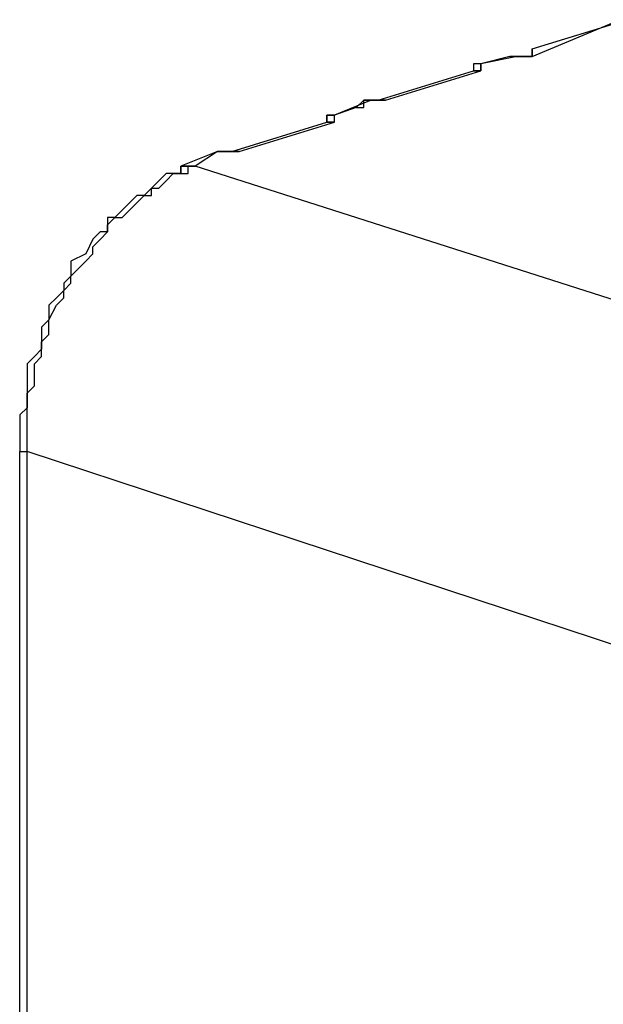
# Model space of a CAD drawing. Extents: x 1 to 119, y -19 to 71.
# Drawn here: x 41 to 45, y 35 to 40 of the extents above; entities that cross this region are included whole.
import ezdxf

# ---------------------------------------------------------------- set-up
doc = ezdxf.new("R2010")
doc.units = 0
doc.header["$LTSCALE"] = 0.25
doc.layers.add('_0-0_0', color=7, linetype='CONTINUOUS')

msp = doc.modelspace()

# ---------------------------------------------------------------- linework, layer by layer
at = {"layer": '_0-0_0', "color": 7, "linetype": 'CONTINUOUS'}
for p, q in [((44.1941, 40.2177), (44.7439, 40.3871)), ((44.1941, 40.1751), (44.7012, 40.387)), ((44.1941, 40.2177), (44.1941, 40.1751)), ((44.1941, 40.1751), (44.1941, 40.2177)), ((44.1941, 40.2177), (44.1941, 40.1751)), ((44.1086, 40.1751), (43.8978, 40.1324)), ((44.0659, 40.1751), (43.8978, 40.1324)), ((44.1086, 40.1751), (44.0659, 40.1751)), ((44.0659, 40.1751), (44.1086, 40.1751)), ((44.1513, 40.1751), (44.1086, 40.1751)), ((44.1086, 40.1751), (44.1513, 40.1751)), ((44.1941, 40.1751), (44.1513, 40.1751)), ((44.1513, 40.1751), (44.1941, 40.1751)), ((43.8978, 40.1324), (43.8551, 40.1324)), ((43.8551, 40.1324), (43.8551, 40.0907)), ((43.8978, 40.1324), (43.8551, 40.1324)), ((43.8551, 40.1324), (43.8551, 40.0907)), ((43.8978, 40.0907), (43.8978, 40.1324)), ((43.8978, 40.1323), (43.8978, 40.1324)), ((43.8978, 40.1324), (43.8978, 40.1323)), ((43.8978, 40.1322), (43.8978, 40.1323)), ((43.8978, 40.1323), (43.8978, 40.1322)), ((43.8978, 40.1321), (43.8978, 40.1322)), ((43.8978, 40.1322), (43.8978, 40.132)), ((43.8978, 40.132), (43.8978, 40.1321)), ((43.8978, 40.1318), (43.8978, 40.132)), ((43.8978, 40.132), (43.8978, 40.1319)), ((43.8978, 40.1319), (43.8978, 40.1318)), ((43.8978, 40.1317), (43.8978, 40.1318)), ((43.8978, 40.1318), (43.8978, 40.1316)), ((43.8978, 40.1315), (43.8978, 40.1317)), ((43.8978, 40.1316), (43.8978, 40.1314)), ((43.8978, 40.1313), (43.8978, 40.1315)), ((43.8978, 40.1314), (43.8978, 40.1312)), ((43.8978, 40.1311), (43.8978, 40.1313)), ((43.8978, 40.1312), (43.8978, 40.131)), ((43.8978, 40.1308), (43.8978, 40.1311)), ((43.8978, 40.131), (43.8978, 40.1308)), ((43.8978, 40.1306), (43.8978, 40.1308)), ((43.8978, 40.1308), (43.8978, 40.1305)), ((43.8978, 40.1303), (43.8978, 40.1306)), ((43.8978, 40.1305), (43.8978, 40.1302)), ((43.8978, 40.13), (43.8978, 40.1303)), ((43.8978, 40.1302), (43.8978, 40.1299)), ((43.8978, 40.1297), (43.8978, 40.13)), ((43.8978, 40.1299), (43.8978, 40.1296)), ((43.8978, 40.1294), (43.8978, 40.1297)), ((43.8978, 40.1296), (43.8978, 40.1293)), ((43.8978, 40.1291), (43.8978, 40.1294)), ((43.8978, 40.1293), (43.8978, 40.129)), ((43.8978, 40.1288), (43.8978, 40.1291)), ((43.8978, 40.129), (43.8978, 40.1286)), ((43.8978, 40.1284), (43.8978, 40.1288)), ((43.8978, 40.1286), (43.8978, 40.1283)), ((43.8978, 40.128), (43.8978, 40.1284)), ((43.8978, 40.1283), (43.8978, 40.1279)), ((43.8978, 40.1276), (43.8978, 40.128)), ((43.8978, 40.1279), (43.8978, 40.1275)), ((43.8978, 40.1272), (43.8978, 40.1276)), ((43.8978, 40.1275), (43.8978, 40.1271)), ((43.8978, 40.1268), (43.8978, 40.1272)), ((43.8978, 40.1271), (43.8978, 40.1267)), ((43.8978, 40.1264), (43.8978, 40.1268)), ((43.8978, 40.1267), (43.8978, 40.1263)), ((43.8978, 40.126), (43.8978, 40.1264)), ((43.8978, 40.1263), (43.8978, 40.1258)), ((43.8978, 40.1255), (43.8978, 40.126)), ((43.8978, 40.1258), (43.8978, 40.1254)), ((43.8978, 40.1251), (43.8978, 40.1255)), ((43.8978, 40.1254), (43.8978, 40.1249)), ((43.8978, 40.1246), (43.8978, 40.1251)), ((43.8978, 40.1249), (43.8978, 40.1245)), ((43.8978, 40.1241), (43.8978, 40.1246)), ((43.8978, 40.1245), (43.8978, 40.124)), ((43.8978, 40.1237), (43.8978, 40.1241)), ((43.8978, 40.124), (43.8978, 40.1235)), ((43.8978, 40.1232), (43.8978, 40.1237)), ((43.8978, 40.1235), (43.8978, 40.123)), ((43.8978, 40.1227), (43.8978, 40.1232)), ((43.8978, 40.123), (43.8978, 40.1225)), ((43.8978, 40.1222), (43.8978, 40.1227)), ((43.8978, 40.1225), (43.8978, 40.122)), ((43.8978, 40.1216), (43.8978, 40.1222)), ((43.8978, 40.122), (43.8978, 40.1215)), ((43.8978, 40.1211), (43.8978, 40.1216)), ((43.8978, 40.1215), (43.8978, 40.1209)), ((43.8978, 40.1206), (43.8978, 40.1211)), ((43.8978, 40.1209), (43.8978, 40.1204)), ((43.8978, 40.12), (43.8978, 40.1206)), ((43.8978, 40.1204), (43.8978, 40.1199)), ((43.8978, 40.1195), (43.8978, 40.12)), ((43.8978, 40.1199), (43.8978, 40.1193)), ((43.8978, 40.1189), (43.8978, 40.1195)), ((43.8978, 40.1193), (43.8978, 40.1188)), ((43.8978, 40.1184), (43.8978, 40.1189)), ((43.8978, 40.1188), (43.8978, 40.1182)), ((43.8978, 40.1178), (43.8978, 40.1184)), ((43.8978, 40.1182), (43.8978, 40.1176)), ((43.8978, 40.1173), (43.8978, 40.1178)), ((43.8978, 40.1176), (43.8978, 40.1171)), ((43.8978, 40.1167), (43.8978, 40.1173)), ((43.8978, 40.1171), (43.8978, 40.1165)), ((43.8978, 40.1161), (43.8978, 40.1167)), ((43.8978, 40.1165), (43.8978, 40.1159)), ((43.8978, 40.1155), (43.8978, 40.1161)), ((43.8978, 40.1159), (43.8978, 40.1153)), ((43.8978, 40.115), (43.8978, 40.1155)), ((43.8978, 40.1153), (43.8978, 40.1148)), ((43.8978, 40.1144), (43.8978, 40.115)), ((43.8978, 40.1148), (43.8978, 40.1142)), ((43.8978, 40.1138), (43.8978, 40.1144)), ((43.8978, 40.1142), (43.8978, 40.1136)), ((43.8978, 40.1132), (43.8978, 40.1138)), ((43.8978, 40.1136), (43.8978, 40.113)), ((43.8978, 40.1126), (43.8978, 40.1132)), ((43.8978, 40.113), (43.8978, 40.1124)), ((43.8978, 40.112), (43.8978, 40.1126)), ((43.8978, 40.1124), (43.8978, 40.1118)), ((43.8978, 40.1114), (43.8978, 40.112)), ((43.8978, 40.1118), (43.8978, 40.1112)), ((43.8978, 40.1109), (43.8978, 40.1114)), ((43.8978, 40.1112), (43.8978, 40.1107)), ((43.8978, 40.1103), (43.8978, 40.1109)), ((43.8978, 40.1107), (43.8978, 40.1101)), ((43.8978, 40.1097), (43.8978, 40.1103)), ((43.8978, 40.1101), (43.8978, 40.1095)), ((43.8978, 40.1091), (43.8978, 40.1097)), ((43.8978, 40.1095), (43.8978, 40.1089)), ((43.8978, 40.1085), (43.8978, 40.1091)), ((43.8978, 40.1089), (43.8978, 40.1083)), ((43.8978, 40.1079), (43.8978, 40.1085)), ((43.8978, 40.1083), (43.8978, 40.1077)), ((43.8978, 40.1074), (43.8978, 40.1079)), ((43.8978, 40.1077), (43.8978, 40.1072)), ((43.8978, 40.1068), (43.8978, 40.1074)), ((43.8978, 40.1072), (43.8978, 40.1066)), ((43.8978, 40.1062), (43.8978, 40.1068)), ((43.8978, 40.1066), (43.8978, 40.106)), ((43.8978, 40.1056), (43.8978, 40.1062)), ((43.8978, 40.106), (43.8978, 40.1054)), ((43.8978, 40.1051), (43.8978, 40.1056)), ((43.8978, 40.1054), (43.8978, 40.1049)), ((43.8978, 40.1045), (43.8978, 40.1051)), ((43.8978, 40.1049), (43.8978, 40.1043)), ((43.8978, 40.104), (43.8978, 40.1045)), ((43.8978, 40.1043), (43.8978, 40.1038)), ((43.8978, 40.1034), (43.8978, 40.104)), ((43.8978, 40.1038), (43.8978, 40.1032)), ((43.8978, 40.1029), (43.8978, 40.1034)), ((43.8978, 40.1032), (43.8978, 40.1027)), ((43.8978, 40.1023), (43.8978, 40.1029)), ((43.8978, 40.1027), (43.8978, 40.1022)), ((43.8978, 40.1018), (43.8978, 40.1023)), ((43.8978, 40.1022), (43.8978, 40.1016)), ((43.8978, 40.1013), (43.8978, 40.1018)), ((43.8978, 40.1016), (43.8978, 40.1011)), ((43.8978, 40.1008), (43.8978, 40.1013)), ((43.8978, 40.1011), (43.8978, 40.1006)), ((43.8978, 40.1003), (43.8978, 40.1008)), ((43.8978, 40.1006), (43.8978, 40.1001)), ((43.8978, 40.0998), (43.8978, 40.1003)), ((43.8978, 40.1001), (43.8978, 40.0996)), ((43.8978, 40.0993), (43.8978, 40.0998)), ((43.8978, 40.0996), (43.8978, 40.0991)), ((43.8978, 40.0988), (43.8978, 40.0993)), ((43.8978, 40.0991), (43.8978, 40.0986)), ((43.8978, 40.0983), (43.8978, 40.0988)), ((43.8978, 40.0986), (43.8978, 40.0982)), ((43.8978, 40.0978), (43.8978, 40.0983)), ((43.8978, 40.0982), (43.8978, 40.0977)), ((43.8978, 40.0974), (43.8978, 40.0978)), ((43.8978, 40.0977), (43.8978, 40.0972)), ((43.8978, 40.097), (43.8978, 40.0974)), ((43.8978, 40.0972), (43.8978, 40.0968)), ((43.8978, 40.0965), (43.8978, 40.097)), ((43.8978, 40.0968), (43.8978, 40.0964)), ((43.8978, 40.0961), (43.8978, 40.0965)), ((43.8978, 40.0964), (43.8978, 40.096)), ((43.8978, 40.0957), (43.8978, 40.0961)), ((43.8978, 40.096), (43.8978, 40.0956)), ((43.8978, 40.0953), (43.8978, 40.0957)), ((43.8978, 40.0956), (43.8978, 40.0952)), ((43.8978, 40.0949), (43.8978, 40.0953)), ((43.8978, 40.0952), (43.8978, 40.0948)), ((43.8978, 40.0946), (43.8978, 40.0949)), ((43.8978, 40.0948), (43.8978, 40.0944)), ((43.8978, 40.0942), (43.8978, 40.0946)), ((43.8978, 40.0944), (43.8978, 40.0941)), ((43.8978, 40.0939), (43.8978, 40.0942)), ((43.8978, 40.0941), (43.8978, 40.0938)), ((43.8978, 40.0936), (43.8978, 40.0939)), ((43.8978, 40.0938), (43.8978, 40.0934)), ((43.8978, 40.0932), (43.8978, 40.0936)), ((43.8978, 40.0934), (43.8978, 40.0931)), ((43.8978, 40.093), (43.8978, 40.0932)), ((43.8978, 40.0931), (43.8978, 40.0929)), ((43.8978, 40.0927), (43.8978, 40.093)), ((43.8978, 40.0929), (43.8978, 40.0926)), ((43.8978, 40.0924), (43.8978, 40.0927)), ((43.8978, 40.0926), (43.8978, 40.0923)), ((43.8978, 40.0922), (43.8978, 40.0924)), ((43.8978, 40.0923), (43.8978, 40.0921)), ((43.8978, 40.0919), (43.8978, 40.0922)), ((43.8978, 40.0921), (43.8978, 40.0919)), ((43.8978, 40.0917), (43.8978, 40.0919)), ((43.8978, 40.0919), (43.8978, 40.0917)), ((43.8978, 40.0915), (43.8978, 40.0917)), ((43.8978, 40.0917), (43.8978, 40.0915)), ((43.3038, 39.9214), (43.8551, 40.0907)), ((43.3466, 39.9214), (43.8978, 40.0907)), ((43.8551, 40.0907), (43.855, 40.0907)), ((43.8978, 40.0907), (43.8551, 40.0907)), ((43.8551, 40.0907), (43.8978, 40.0907)), ((43.8552, 40.0907), (43.8551, 40.0907)), ((43.8553, 40.0907), (43.8552, 40.0907)), ((43.8554, 40.0907), (43.8553, 40.0907)), ((43.8556, 40.0907), (43.8554, 40.0907)), ((43.8557, 40.0907), (43.8556, 40.0907)), ((43.8559, 40.0907), (43.8557, 40.0907)), ((43.8561, 40.0907), (43.8559, 40.0907)), ((43.8563, 40.0907), (43.8561, 40.0907)), ((43.8565, 40.0907), (43.8563, 40.0907)), ((43.8568, 40.0907), (43.8565, 40.0907)), ((43.8571, 40.0907), (43.8568, 40.0907)), ((43.8573, 40.0907), (43.8571, 40.0907)), ((43.8576, 40.0907), (43.8573, 40.0907)), ((43.858, 40.0907), (43.8576, 40.0907)), ((43.8583, 40.0907), (43.858, 40.0907)), ((43.8586, 40.0907), (43.8583, 40.0907)), ((43.859, 40.0907), (43.8586, 40.0907)), ((43.8594, 40.0907), (43.859, 40.0907)), ((43.8598, 40.0907), (43.8594, 40.0907)), ((43.8602, 40.0907), (43.8598, 40.0907)), ((43.8606, 40.0907), (43.8602, 40.0907)), ((43.861, 40.0907), (43.8606, 40.0907)), ((43.8614, 40.0907), (43.861, 40.0907)), ((43.8619, 40.0907), (43.8614, 40.0907)), ((43.8624, 40.0907), (43.8619, 40.0907)), ((43.8628, 40.0907), (43.8624, 40.0907)), ((43.8633, 40.0907), (43.8628, 40.0907)), ((43.8638, 40.0907), (43.8633, 40.0907)), ((43.8643, 40.0907), (43.8638, 40.0907)), ((43.8648, 40.0907), (43.8643, 40.0907)), ((43.8653, 40.0907), (43.8648, 40.0907)), ((43.8659, 40.0907), (43.8653, 40.0907)), ((43.8664, 40.0907), (43.8659, 40.0907)), ((43.867, 40.0907), (43.8664, 40.0907)), ((43.8675, 40.0907), (43.867, 40.0907)), ((43.8681, 40.0907), (43.8675, 40.0907)), ((43.8686, 40.0907), (43.8681, 40.0907)), ((43.8692, 40.0907), (43.8686, 40.0907)), ((43.8698, 40.0907), (43.8692, 40.0907)), ((43.8703, 40.0907), (43.8698, 40.0907)), ((43.8709, 40.0907), (43.8703, 40.0907)), ((43.8715, 40.0907), (43.8709, 40.0907)), ((43.8721, 40.0907), (43.8715, 40.0907)), ((43.8727, 40.0907), (43.8721, 40.0907)), ((43.8733, 40.0907), (43.8727, 40.0907)), ((43.8739, 40.0907), (43.8733, 40.0907)), ((43.8745, 40.0907), (43.8739, 40.0907)), ((43.8751, 40.0907), (43.8745, 40.0907)), ((43.8757, 40.0907), (43.8751, 40.0907)), ((43.8763, 40.0907), (43.8757, 40.0907)), ((43.8769, 40.0907), (43.8763, 40.0907)), ((43.8775, 40.0907), (43.8769, 40.0907)), ((43.8781, 40.0907), (43.8775, 40.0907)), ((43.8787, 40.0907), (43.8781, 40.0907)), ((43.8793, 40.0907), (43.8787, 40.0907)), ((43.8799, 40.0907), (43.8793, 40.0907)), ((43.8805, 40.0907), (43.8799, 40.0907)), ((43.8811, 40.0907), (43.8805, 40.0907)), ((43.8817, 40.0907), (43.8811, 40.0907)), ((43.8823, 40.0907), (43.8817, 40.0907)), ((43.8828, 40.0907), (43.8823, 40.0907)), ((43.8834, 40.0907), (43.8828, 40.0907)), ((43.884, 40.0907), (43.8834, 40.0907)), ((43.8845, 40.0907), (43.884, 40.0907)), ((43.8851, 40.0907), (43.8845, 40.0907)), ((43.8857, 40.0907), (43.8851, 40.0907)), ((43.8862, 40.0907), (43.8857, 40.0907)), ((43.8867, 40.0907), (43.8862, 40.0907)), ((43.8873, 40.0907), (43.8867, 40.0907)), ((43.8878, 40.0907), (43.8873, 40.0907)), ((43.8883, 40.0907), (43.8878, 40.0907)), ((43.8888, 40.0907), (43.8883, 40.0907)), ((43.8893, 40.0907), (43.8888, 40.0907)), ((43.8898, 40.0907), (43.8893, 40.0907)), ((43.8903, 40.0907), (43.8898, 40.0907)), ((43.8907, 40.0907), (43.8903, 40.0907)), ((43.8912, 40.0907), (43.8907, 40.0907)), ((43.8916, 40.0907), (43.8912, 40.0907)), ((43.8921, 40.0907), (43.8916, 40.0907)), ((43.8925, 40.0907), (43.8921, 40.0907)), ((43.8929, 40.0907), (43.8925, 40.0907)), ((43.8933, 40.0907), (43.8929, 40.0907)), ((43.8937, 40.0907), (43.8933, 40.0907)), ((43.894, 40.0907), (43.8937, 40.0907)), ((43.8944, 40.0907), (43.894, 40.0907)), ((43.8947, 40.0907), (43.8944, 40.0907)), ((43.895, 40.0907), (43.8947, 40.0907)), ((43.8953, 40.0907), (43.895, 40.0907)), ((43.8956, 40.0907), (43.8953, 40.0907)), ((43.8959, 40.0907), (43.8956, 40.0907)), ((43.8962, 40.0907), (43.8959, 40.0907)), ((43.8964, 40.0907), (43.8962, 40.0907)), ((43.8966, 40.0907), (43.8964, 40.0907)), ((43.8968, 40.0907), (43.8966, 40.0907)), ((43.897, 40.0907), (43.8968, 40.0907)), ((43.8972, 40.0907), (43.897, 40.0907)), ((43.8973, 40.0907), (43.8972, 40.0907)), ((43.8974, 40.0907), (43.8973, 40.0907)), ((43.8975, 40.0907), (43.8974, 40.0907)), ((43.8976, 40.0907), (43.8975, 40.0907)), ((43.8977, 40.0907), (43.8976, 40.0907)), ((43.8978, 40.0907), (43.8977, 40.0907)), ((43.8978, 40.0914), (43.8978, 40.0915)), ((43.8978, 40.0915), (43.8978, 40.0913)), ((43.8978, 40.0912), (43.8978, 40.0914)), ((43.8978, 40.0913), (43.8978, 40.0912)), ((43.8978, 40.0911), (43.8978, 40.0912)), ((43.8978, 40.0912), (43.8978, 40.091)), ((43.8978, 40.091), (43.8978, 40.0911)), ((43.8978, 40.0909), (43.8978, 40.091)), ((43.8978, 40.091), (43.8978, 40.0909)), ((43.8978, 40.0908), (43.8978, 40.0909)), ((43.8978, 40.0909), (43.8978, 40.0908)), ((43.8978, 40.0907), (43.8978, 40.0908)), ((43.8978, 40.0908), (43.8978, 40.0907)), ((43.2625, 39.9214), (43.0503, 39.8359)), ((43.2198, 39.9214), (43.1771, 39.8787)), ((43.2625, 39.9214), (43.2198, 39.9214)), ((43.2198, 39.8787), (43.2198, 39.9214)), ((43.2198, 39.9214), (43.2625, 39.9214)), ((43.3038, 39.9214), (43.2625, 39.9214)), ((43.2625, 39.9214), (43.3038, 39.9214)), ((43.3466, 39.9214), (43.3038, 39.9214)), ((43.3038, 39.9214), (43.3466, 39.9214)), ((43.3466, 39.9214), (43.3038, 39.9214)), ((43.1771, 39.8787), (43.0503, 39.8359)), ((43.1771, 39.8787), (43.2198, 39.8787)), ((43.0503, 39.8359), (43.0076, 39.8359)), ((43.0076, 39.8359), (43.0076, 39.7948)), ((43.0076, 39.7948), (43.0076, 39.8359)), ((43.0076, 39.8359), (43.0503, 39.8359)), ((43.0503, 39.7948), (43.0503, 39.8359)), ((42.4577, 39.6251), (43.0076, 39.7948)), ((42.5004, 39.6251), (43.0503, 39.7948)), ((43.0076, 39.7948), (43.0503, 39.7948)), ((43.0503, 39.7948), (43.0076, 39.7948)), ((42.3737, 39.6251), (42.1615, 39.5397)), ((42.3737, 39.6251), (42.2455, 39.5397)), ((42.415, 39.6251), (42.3737, 39.6251)), ((42.3737, 39.6251), (42.415, 39.6251)), ((42.4577, 39.6251), (42.415, 39.6251)), ((42.415, 39.6251), (42.4577, 39.6251)), ((42.5004, 39.6251), (42.4577, 39.6251)), ((42.4577, 39.6251), (42.5004, 39.6251)), ((42.5004, 39.6251), (42.4577, 39.6251)), ((42.1614, 39.5396), (42.1614, 39.5397)), ((42.1614, 39.5397), (42.1614, 39.5396)), ((42.1614, 39.5395), (42.1614, 39.5396)), ((42.1614, 39.5396), (42.1614, 39.5395)), ((42.1614, 39.5394), (42.1614, 39.5395)), ((42.1614, 39.5395), (42.1614, 39.5394)), ((42.1614, 39.5392), (42.1614, 39.5394)), ((42.1614, 39.5394), (42.1614, 39.5392)), ((42.1614, 39.5391), (42.1614, 39.5392)), ((42.1614, 39.5392), (42.1614, 39.5391)), ((42.1614, 39.5389), (42.1614, 39.5391)), ((42.1614, 39.5391), (42.1614, 39.5389)), ((42.1614, 39.5388), (42.1614, 39.5389)), ((42.1614, 39.5389), (42.1614, 39.5388)), ((42.1614, 39.5386), (42.1614, 39.5388)), ((42.1614, 39.5388), (42.1614, 39.5386)), ((42.1614, 39.5384), (42.1614, 39.5386)), ((42.1614, 39.5386), (42.1614, 39.5384)), ((42.1614, 39.5382), (42.1614, 39.5384)), ((42.1614, 39.5384), (42.1614, 39.5382)), ((42.1614, 39.5379), (42.1614, 39.5382)), ((42.1614, 39.5382), (42.1614, 39.5379)), ((42.1614, 39.5377), (42.1614, 39.5379)), ((42.1614, 39.5379), (42.1614, 39.5377)), ((42.1614, 39.5374), (42.1614, 39.5377)), ((42.1614, 39.5377), (42.1614, 39.5374)), ((42.1614, 39.5371), (42.1614, 39.5374)), ((42.1614, 39.5374), (42.1614, 39.5371)), ((42.1614, 39.5368), (42.1614, 39.5371)), ((42.1614, 39.5371), (42.1614, 39.5368)), ((42.1614, 39.5365), (42.1614, 39.5368)), ((42.1614, 39.5368), (42.1614, 39.5365)), ((42.1614, 39.5362), (42.1614, 39.5365)), ((42.1614, 39.5365), (42.1614, 39.5362)), ((42.1614, 39.5359), (42.1614, 39.5362)), ((42.1614, 39.5362), (42.1614, 39.5359)), ((42.1614, 39.5355), (42.1614, 39.5359)), ((42.1614, 39.5359), (42.1614, 39.5355)), ((42.1614, 39.5351), (42.1614, 39.5355)), ((42.1614, 39.5355), (42.1614, 39.5351)), ((42.1614, 39.5348), (42.1614, 39.5351)), ((42.1614, 39.5351), (42.1614, 39.5348)), ((42.1614, 39.5344), (42.1614, 39.5348)), ((42.1614, 39.5348), (42.1614, 39.5344)), ((42.1614, 39.534), (42.1614, 39.5344)), ((42.1614, 39.5344), (42.1614, 39.534)), ((42.1614, 39.5336), (42.1614, 39.534)), ((42.1614, 39.534), (42.1614, 39.5336)), ((42.1614, 39.5331), (42.1614, 39.5336)), ((42.1614, 39.5336), (42.1614, 39.5331)), ((42.1614, 39.5327), (42.1614, 39.5331)), ((42.1614, 39.5331), (42.1614, 39.5327)), ((42.1614, 39.5323), (42.1614, 39.5327)), ((42.1614, 39.5327), (42.1614, 39.5323)), ((42.1614, 39.5318), (42.1614, 39.5323)), ((42.1614, 39.5323), (42.1614, 39.5318)), ((42.1614, 39.5314), (42.1614, 39.5318)), ((42.1614, 39.5318), (42.1614, 39.5314)), ((42.1614, 39.5309), (42.1614, 39.5314)), ((42.1614, 39.5314), (42.1614, 39.5309)), ((42.1614, 39.5304), (42.1614, 39.5309)), ((42.1614, 39.5309), (42.1614, 39.5304)), ((42.1614, 39.5299), (42.1614, 39.5304)), ((42.1614, 39.5304), (42.1614, 39.5299)), ((42.1614, 39.5294), (42.1614, 39.5299)), ((42.1614, 39.5299), (42.1614, 39.5294)), ((42.1614, 39.5289), (42.1614, 39.5294)), ((42.1614, 39.5294), (42.1614, 39.5289)), ((42.1614, 39.5284), (42.1614, 39.5289)), ((42.1614, 39.5289), (42.1614, 39.5284)), ((42.1614, 39.5279), (42.1614, 39.5284)), ((42.1614, 39.5284), (42.1614, 39.5279)), ((42.1614, 39.5274), (42.1614, 39.5279)), ((42.1614, 39.5279), (42.1614, 39.5274)), ((42.1614, 39.5268), (42.1614, 39.5274)), ((42.1614, 39.5274), (42.1614, 39.5268)), ((42.1614, 39.5263), (42.1614, 39.5268)), ((42.1614, 39.5268), (42.1614, 39.5263)), ((42.1614, 39.5258), (42.1614, 39.5263)), ((42.1614, 39.5263), (42.1614, 39.5258)), ((42.1614, 39.5252), (42.1614, 39.5258)), ((42.1614, 39.5258), (42.1614, 39.5252)), ((42.1614, 39.5247), (42.1614, 39.5252)), ((42.1614, 39.5252), (42.1614, 39.5247)), ((42.1614, 39.5241), (42.1614, 39.5247)), ((42.1614, 39.5247), (42.1614, 39.5241)), ((42.1614, 39.5236), (42.1614, 39.5241)), ((42.1614, 39.5241), (42.1614, 39.5236)), ((42.1614, 39.523), (42.1614, 39.5236)), ((42.1614, 39.5236), (42.1614, 39.523)), ((42.1614, 39.5224), (42.1614, 39.523)), ((42.1614, 39.523), (42.1614, 39.5224)), ((42.1614, 39.5219), (42.1614, 39.5224)), ((42.1614, 39.5224), (42.1614, 39.5219)), ((42.1615, 39.5397), (42.1615, 39.4969)), ((42.1615, 39.5397), (42.2042, 39.5397)), ((42.1615, 39.4969), (42.1615, 39.5397)), ((42.1615, 39.4969), (42.1615, 39.5397)), ((42.2042, 39.5397), (42.1615, 39.5397)), ((42.2042, 39.5397), (42.1615, 39.5397)), ((42.2042, 39.5397), (42.2455, 39.5397)), ((42.2042, 39.4969), (42.2042, 39.5397)), ((42.2455, 39.5397), (42.2042, 39.5397)), ((45.4205, 38.524), (42.2455, 39.5397)), ((42.0774, 39.4969), (42.0347, 39.4558)), ((42.1615, 39.4969), (42.0774, 39.4969)), ((42.0774, 39.4558), (42.1187, 39.4969)), ((42.1187, 39.4969), (42.1615, 39.4969)), ((42.1614, 39.5213), (42.1614, 39.5219)), ((42.1614, 39.5219), (42.1614, 39.5213)), ((42.1614, 39.5207), (42.1614, 39.5213)), ((42.1614, 39.5213), (42.1614, 39.5207)), ((42.1614, 39.5202), (42.1614, 39.5207)), ((42.1614, 39.5207), (42.1614, 39.5202)), ((42.1614, 39.5196), (42.1614, 39.5202)), ((42.1614, 39.5202), (42.1614, 39.5196)), ((42.1614, 39.519), (42.1614, 39.5196)), ((42.1614, 39.5196), (42.1614, 39.519)), ((42.1614, 39.5184), (42.1614, 39.519)), ((42.1614, 39.519), (42.1614, 39.5184)), ((42.1614, 39.5179), (42.1614, 39.5184)), ((42.1614, 39.5184), (42.1614, 39.5179)), ((42.1614, 39.5173), (42.1614, 39.5179)), ((42.1614, 39.5179), (42.1614, 39.5173)), ((42.1614, 39.5167), (42.1614, 39.5173)), ((42.1614, 39.5173), (42.1614, 39.5167)), ((42.1614, 39.5161), (42.1614, 39.5167)), ((42.1614, 39.5167), (42.1614, 39.5161)), ((42.1614, 39.5156), (42.1614, 39.5161)), ((42.1614, 39.5161), (42.1614, 39.5156)), ((42.1614, 39.515), (42.1614, 39.5156)), ((42.1614, 39.5156), (42.1614, 39.515)), ((42.1614, 39.5144), (42.1614, 39.515)), ((42.1614, 39.515), (42.1614, 39.5144)), ((42.1614, 39.5139), (42.1614, 39.5144)), ((42.1614, 39.5144), (42.1614, 39.5139)), ((42.1614, 39.5133), (42.1614, 39.5139)), ((42.1614, 39.5139), (42.1614, 39.5133)), ((42.1614, 39.5127), (42.1614, 39.5133)), ((42.1614, 39.5133), (42.1614, 39.5127)), ((42.1614, 39.5122), (42.1614, 39.5127)), ((42.1614, 39.5127), (42.1614, 39.5122)), ((42.1614, 39.5116), (42.1614, 39.5122)), ((42.1614, 39.5122), (42.1614, 39.5116)), ((42.1614, 39.5111), (42.1614, 39.5116)), ((42.1614, 39.5116), (42.1614, 39.5111)), ((42.1614, 39.5106), (42.1614, 39.5111)), ((42.1614, 39.5111), (42.1614, 39.5106)), ((42.1614, 39.51), (42.1614, 39.5106)), ((42.1614, 39.5106), (42.1614, 39.51)), ((42.1614, 39.5095), (42.1614, 39.51)), ((42.1614, 39.51), (42.1614, 39.5095)), ((42.1614, 39.509), (42.1614, 39.5095)), ((42.1614, 39.5095), (42.1614, 39.509)), ((42.1614, 39.5084), (42.1614, 39.509)), ((42.1614, 39.509), (42.1614, 39.5084)), ((42.1614, 39.5079), (42.1614, 39.5084)), ((42.1614, 39.5084), (42.1614, 39.5079)), ((42.1614, 39.5074), (42.1614, 39.5079)), ((42.1614, 39.5079), (42.1614, 39.5074)), ((42.1614, 39.5069), (42.1614, 39.5074)), ((42.1614, 39.5074), (42.1614, 39.5069)), ((42.1614, 39.5064), (42.1614, 39.5069)), ((42.1614, 39.5069), (42.1614, 39.5064)), ((42.1614, 39.5059), (42.1614, 39.5064)), ((42.1614, 39.5064), (42.1614, 39.5059)), ((42.1614, 39.5055), (42.1614, 39.5059)), ((42.1614, 39.5059), (42.1614, 39.5055)), ((42.1614, 39.505), (42.1614, 39.5055)), ((42.1614, 39.5055), (42.1614, 39.505)), ((42.1614, 39.5045), (42.1614, 39.505)), ((42.1614, 39.505), (42.1614, 39.5045)), ((42.1614, 39.5041), (42.1614, 39.5045)), ((42.1614, 39.5045), (42.1614, 39.5041)), ((42.1614, 39.5037), (42.1614, 39.5041)), ((42.1614, 39.5041), (42.1614, 39.5037)), ((42.1614, 39.5032), (42.1614, 39.5037)), ((42.1614, 39.5037), (42.1614, 39.5032)), ((42.1614, 39.5028), (42.1614, 39.5032)), ((42.1614, 39.5032), (42.1614, 39.5028)), ((42.1614, 39.5024), (42.1614, 39.5028)), ((42.1614, 39.5028), (42.1614, 39.5024)), ((42.1614, 39.502), (42.1614, 39.5024)), ((42.1614, 39.5024), (42.1614, 39.502)), ((42.1614, 39.5016), (42.1614, 39.502)), ((42.1614, 39.502), (42.1614, 39.5016)), ((42.1614, 39.5013), (42.1614, 39.5016)), ((42.1614, 39.5016), (42.1614, 39.5013)), ((42.1614, 39.5009), (42.1614, 39.5013)), ((42.1614, 39.5013), (42.1614, 39.5009)), ((42.1614, 39.5006), (42.1614, 39.5009)), ((42.1614, 39.5009), (42.1614, 39.5006)), ((42.1614, 39.5002), (42.1614, 39.5006)), ((42.1614, 39.5006), (42.1614, 39.5002)), ((42.1614, 39.4999), (42.1614, 39.5002)), ((42.1614, 39.5002), (42.1614, 39.4999)), ((42.1614, 39.4996), (42.1614, 39.4999)), ((42.1614, 39.4999), (42.1614, 39.4996)), ((42.1614, 39.4993), (42.1614, 39.4996)), ((42.1614, 39.4996), (42.1614, 39.4993)), ((42.1614, 39.499), (42.1614, 39.4993)), ((42.1614, 39.4993), (42.1614, 39.499)), ((42.1614, 39.4988), (42.1614, 39.499)), ((42.1614, 39.499), (42.1614, 39.4988)), ((42.1614, 39.4985), (42.1614, 39.4988)), ((42.1614, 39.4988), (42.1614, 39.4985)), ((42.1614, 39.4983), (42.1614, 39.4985)), ((42.1614, 39.4985), (42.1614, 39.4983)), ((42.1614, 39.4981), (42.1614, 39.4983)), ((42.1614, 39.4983), (42.1614, 39.4981)), ((42.1614, 39.4979), (42.1614, 39.4981)), ((42.1614, 39.4981), (42.1614, 39.4979)), ((42.1614, 39.4977), (42.1614, 39.4979)), ((42.1614, 39.4979), (42.1614, 39.4977)), ((42.1614, 39.4976), (42.1614, 39.4977)), ((42.1614, 39.4977), (42.1614, 39.4976)), ((42.1614, 39.4974), (42.1614, 39.4976)), ((42.1614, 39.4976), (42.1614, 39.4974)), ((42.1614, 39.4973), (42.1614, 39.4974)), ((42.1614, 39.4974), (42.1614, 39.4973)), ((42.1614, 39.4972), (42.1614, 39.4973)), ((42.1614, 39.4973), (42.1614, 39.4972)), ((42.1614, 39.4971), (42.1614, 39.4972)), ((42.1614, 39.4972), (42.1614, 39.4971)), ((42.1614, 39.497), (42.1614, 39.4971)), ((42.1614, 39.4971), (42.1614, 39.497)), ((42.1614, 39.4969), (42.1614, 39.497)), ((42.1614, 39.497), (42.1614, 39.4969)), ((42.1615, 39.4969), (42.2042, 39.4969)), ((41.992, 39.413), (41.9492, 39.37)), ((42.0347, 39.4558), (41.992, 39.413)), ((41.992, 39.37), (41.992, 39.413)), ((41.992, 39.413), (42.0347, 39.413)), ((42.0347, 39.413), (42.0774, 39.4558)), ((41.9079, 39.37), (41.8652, 39.3286)), ((41.9492, 39.37), (41.9079, 39.37)), ((41.9079, 39.3286), (41.9492, 39.37)), ((41.9492, 39.37), (41.992, 39.37)), ((41.8652, 39.3286), (41.8225, 39.2861)), ((41.8652, 39.2861), (41.9079, 39.3286)), ((41.7811, 39.2434), (41.7384, 39.2434)), ((41.7384, 39.2434), (41.7384, 39.1593)), ((41.7384, 39.2007), (41.7811, 39.2434)), ((41.8225, 39.2861), (41.7811, 39.2434)), ((41.7811, 39.2434), (41.8225, 39.2434)), ((41.8225, 39.2434), (41.8652, 39.2861)), ((41.7384, 39.1593), (41.7384, 39.2007)), ((41.6957, 39.1593), (41.653, 39.1168)), ((41.7384, 39.1593), (41.6957, 39.1593)), ((41.6957, 39.1166), (41.7384, 39.1593)), ((41.653, 39.1168), (41.6116, 39.0324)), ((41.653, 39.0741), (41.6957, 39.1166)), ((41.653, 39.0324), (41.653, 39.0741)), ((41.6116, 39.0324), (41.5262, 38.9896)), ((41.6116, 38.9896), (41.653, 39.0324)), ((41.5262, 38.9896), (41.5262, 38.9044)), ((41.5689, 38.9471), (41.6116, 38.9896)), ((41.5262, 38.9044), (41.4848, 38.863)), ((41.5262, 38.9044), (41.5689, 38.9471)), ((41.5262, 38.863), (41.5262, 38.9044)), ((41.4848, 38.863), (41.4848, 38.8203)), ((41.4848, 38.8203), (41.5262, 38.863)), ((41.4848, 38.8203), (41.4421, 38.7776)), ((41.4848, 38.7776), (41.4848, 38.8203)), ((41.4421, 38.7776), (41.3994, 38.7364)), ((41.3994, 38.7364), (41.3994, 38.6506)), ((41.3994, 38.6506), (41.4421, 38.7364)), ((41.4421, 38.7364), (41.4848, 38.7776)), ((41.3994, 38.6506), (41.3567, 38.6079)), ((41.3994, 38.5668), (41.3994, 38.6506)), ((41.3567, 38.6079), (41.3567, 38.4813)), ((41.3567, 38.524), (41.3994, 38.5668)), ((41.3567, 38.4386), (41.3567, 38.524)), ((41.3567, 38.4813), (41.3153, 38.4386)), ((41.3153, 38.4386), (41.2726, 38.3974)), ((41.2726, 38.3974), (41.2726, 38.1423)), ((41.3153, 38.3974), (41.3567, 38.4386)), ((41.3153, 38.2703), (41.3153, 38.3974)), ((41.2726, 38.2278), (41.3153, 38.2703)), ((41.2726, 37.8888), (41.2726, 38.2278)), ((41.2726, 38.1423), (41.2299, 38.101)), ((41.2299, 38.101), (41.2299, 37.8888)), ((41.2299, 28.6173), (41.2299, 37.8888)), ((41.2299, 37.8888), (41.2726, 37.8888)), ((41.2726, 28.576), (41.2726, 37.8888)), ((45.1242, 36.6198), (41.2726, 37.8888))]:
    msp.add_line(p, q, dxfattribs=at)

doc.saveas('drawing.dxf')
